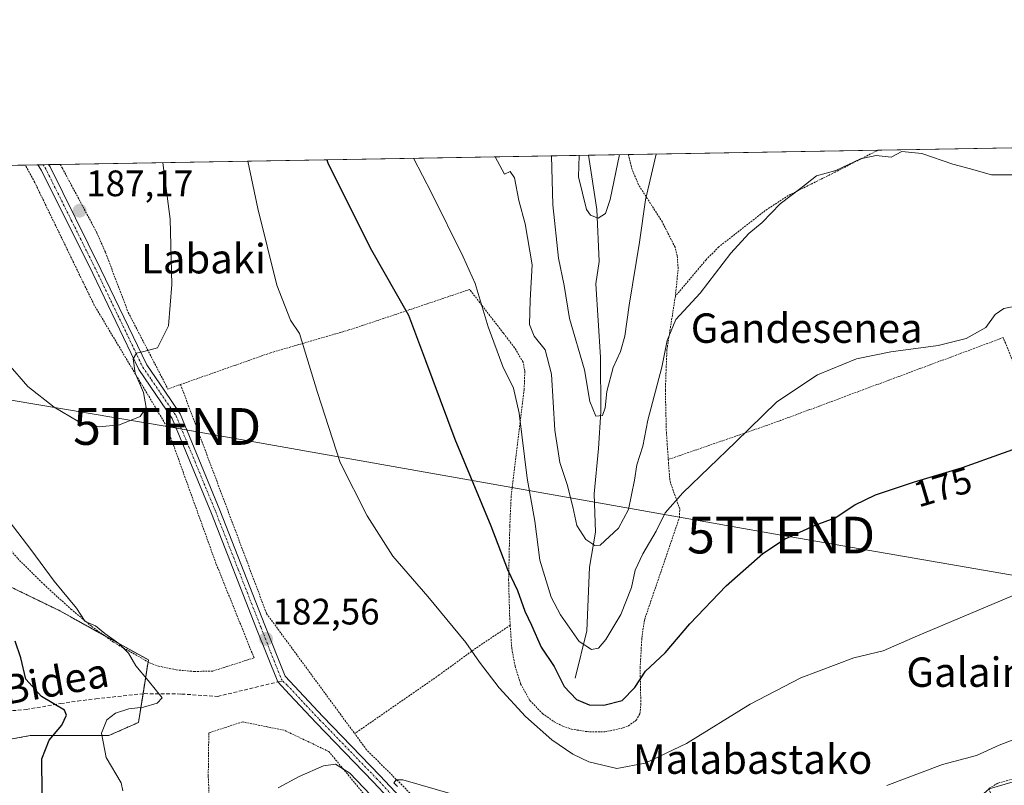
# Model space of a CAD drawing. Units: metres. Extents: x 616652 to 620074, y 4789584 to 4791957.
# Drawn here: x 617765 to 618033, y 4791749 to 4791957 of the extents above; entities that cross this region are included whole.
import ezdxf
from ezdxf.enums import TextEntityAlignment as Align

# ---------------------------------------------------------------- set-up
doc = ezdxf.new("R2010")
doc.units = ezdxf.units.M
doc.header["$MEASUREMENT"] = 0
for name, pattern in [('TRAZO_Y_PUNTO', [1, 0.5, -0.25, 0, -0.25]), ('TRAZOS', [0.75, 0.5, -0.25]), ('TRAZOSX2', [1.5, 1, -0.5])]:
    doc.linetypes.add(name, pattern=pattern)
doc.layers.get('0').update_dxf_attribs({"lineweight": 5})
for name, color, linetype, lineweight in [('Alambrada', 19, 'TRAZOS', 0), ('Arbolado forestal', 92, 'TRAZOS', 0), ('Arbolado forestal CxS', 92, 'Continuous', 0), ('Carátula', 7, 'Continuous', 5), ('Comarca CxS', 133, 'Continuous', 0), ('Comunidad Autónoma CxS', 142, 'Continuous', 0), ('Corriente natural lineal', 142, 'Continuous', 13), ('Curva de nivel maestra', 36, 'Continuous', 30), ('Curva de nivel normal', 36, 'Continuous', 0), ('Municipio CxS', 142, 'Continuous', 0), ('Núcleo urbano', 19, 'Continuous', 0), ('Núcleo urbano CxS', 19, 'Continuous', 0), ('Pista pavimentada', 135, 'Continuous', 13), ('Pista pavimentada Cxs', 135, 'Continuous', 0), ('Pista pavimentada eje', 135, 'TRAZO_Y_PUNTO', 0), ('Prado', 92, 'Continuous', 0), ('Prado CxS', 92, 'Continuous', 0), ('Provincia CxS', 1, 'Continuous', 0), ('Punto de cota en terreno', 7, 'Continuous', 0), ('Rótulo de curva de nivel directora', 19, 'Continuous', 0), ('Rótulo de punto de cota en terreno', 19, 'Continuous', 0), ('Senda', 19, 'TRAZOSX2', 0), ('Tendido', 6, 'Continuous', 0), ('Texto cartográfico', 19, 'Continuous', 0), ('Torre de tendido puntual', 7, 'Continuous', 0)]:
    doc.layers.add(name, color=color, linetype=linetype, lineweight=lineweight)
doc.styles.add('Arial', font='txt', dxfattribs={"height": 0.2})

# ---------------------------------------------------------------- blocks, each defined once
blk = doc.blocks.new('*U150')
at = {"layer": 'Prado CxS', "color": 92, "linetype": 'Continuous', "lineweight": 0}
for points in [[(618108.82, 4791770.92, 188.55), (618029.24, 4791747.74, 186.97)], [(617748.41, 4791758.62, 169.78), (617768.08, 4791762.2, 173.89), (617789.54, 4791762.2, 180.97), (617797.59, 4791765.77, 181.59), (617800.27, 4791782.76, 180.97), (617776.13, 4791796.17, 178.46), (617748.41, 4791809.59, 174.21)], [(617639.6, 4791915.21, 153.88), (618374.54, 4791928.04, 193.21)]]:
    blk.add_polyline3d(points, dxfattribs=at)
blk = doc.blocks.new('*U153')
at = {"layer": 'Arbolado forestal CxS', "color": 92, "linetype": 'Continuous', "lineweight": 0}
blk.add_polyline3d([(617748.41, 4791809.59, 174.21), (617776.13, 4791796.17, 178.46), (617800.27, 4791782.76, 180.97), (617797.59, 4791765.77, 181.59), (617789.54, 4791762.2, 180.97), (617768.08, 4791762.2, 173.89), (617748.41, 4791758.62, 169.78)], dxfattribs=at)
blk = doc.blocks.new('*U164')
at = {"layer": 'Curva de nivel normal', "color": 36, "linetype": 'Continuous', "lineweight": 0}
for points in [[(617743.49, 4791917.03, 185), (617744.15, 4791913.68, 185), (617750.33, 4791890.88, 185), (617754.37, 4791879.18, 185), (617758.03, 4791870.5, 185), (617762.12, 4791863.33, 185), (617767.45, 4791857.16, 185), (617774.66, 4791851.59, 185), (617781.06, 4791847.72, 185), (617786.86, 4791846.18, 185), (617792.44, 4791846.74, 185), (617798, 4791849.04, 185), (617799.69, 4791851.5, 185), (617798.99, 4791855.5, 185), (617796.68, 4791860.84, 185), (617796.1, 4791864.71, 185), (617797.06, 4791866.27, 185), (617799.03, 4791866.66, 185), (617802.78, 4791867.69, 185), (617805.77, 4791873.71, 185), (617806.63, 4791884.95, 185), (617806.23, 4791902.75, 185), (617804.21, 4791918.06, 185), (617804.2, 4791918.09, 185)], [(617743.49, 4791917.03, 185)]]:
    blk.add_polyline3d(points, dxfattribs=at)
blk = doc.blocks.new('*U173')
at = {"layer": 'Curva de nivel normal', "color": 36, "linetype": 'Continuous', "lineweight": 0}
blk.add_polyline3d([(617894.67, 4791919.66, 165), (617897.21, 4791914.99, 165), (617898.8, 4791915.65, 165), (617899.94, 4791913.98, 165), (617901.12, 4791907.82, 165), (617902.92, 4791901.46, 165), (617904.76, 4791890.3, 165), (617904.28, 4791880.66, 165), (617904.08, 4791874.02, 165), (617905.35, 4791870.84, 165), (617908.36, 4791867.17, 165), (617910.01, 4791860.49, 165), (617910.96, 4791845.3, 165), (617912.32, 4791836.52, 165), (617914.32, 4791830.52, 165), (617915.87, 4791824.45, 165), (617916.96, 4791819.38, 165), (617919.38, 4791815.5, 165), (617921.82, 4791813.87, 165), (617923.34, 4791814.02, 165), (617928.33, 4791818.59, 165), (617930.98, 4791823.7, 165), (617932.62, 4791831.72, 165), (617933.27, 4791835.84, 165), (617934.94, 4791840.9, 165), (617936.29, 4791848.04, 165), (617940.09, 4791862.42, 165), (617941.52, 4791869.72, 165), (617943.89, 4791875.45, 165), (617950.56, 4791882.56, 165), (617958.89, 4791893.5, 165), (617963.8, 4791898.84, 165), (617967.39, 4791901.84, 165), (617972.27, 4791906.84, 165), (617977.92, 4791911.17, 165), (617982.24, 4791914.5, 165), (617987.48, 4791915.95, 165), (617994.17, 4791919.16, 165), (617998.43, 4791920.03, 165), (618002.5, 4791919.6, 165), (618005.46, 4791921.12, 165), (618010.9, 4791920.55, 165), (618019.32, 4791917.64, 165), (618023.81, 4791916.46, 165), (618029.84, 4791914.8, 165), (618038.51, 4791914.81, 165)], dxfattribs=at)
blk = doc.blocks.new('*U179')
at = {"layer": 'Curva de nivel normal', "color": 36, "linetype": 'Continuous', "lineweight": 0}
blk.add_polyline3d([(617872.49, 4791919.28, 170), (617877.39, 4791909.91, 170), (617885.96, 4791892.49, 170), (617889.3, 4791885.16, 170), (617892.83, 4791873.45, 170), (617896.78, 4791862.66, 170), (617899.7, 4791856.69, 170), (617901.23, 4791849.92, 170), (617903.43, 4791832.2, 170), (617905.54, 4791820.52, 170), (617906.88, 4791809.95, 170), (617909.98, 4791799.85, 170), (617912.53, 4791795.07, 170), (617917.6, 4791787.8, 170), (617920.91, 4791785.58, 170), (617922.86, 4791786.02, 170), (617924.83, 4791788.3, 170), (617928.91, 4791795.17, 170), (617931.87, 4791802.5, 170), (617932.87, 4791807.17, 170), (617934.9, 4791811.67, 170), (617938.55, 4791817.84, 170), (617940.97, 4791822.81, 170), (617945.77, 4791828.24, 170), (617960.16, 4791842, 170), (617971.37, 4791853.04, 170), (617982.5, 4791860.31, 170), (617993.06, 4791864.68, 170), (618002.42, 4791866.65, 170), (618015.3, 4791868.36, 170), (618022.96, 4791870.24, 170), (618028.28, 4791873.27, 170), (618030.89, 4791876.74, 170), (618033.24, 4791878.43, 170), (618037.43, 4791879.26, 170)], dxfattribs=at)
blk = doc.blocks.new('*U190')
at = {"layer": 'Curva de nivel normal', "color": 36, "linetype": 'Continuous', "lineweight": 0}
blk.add_polyline3d([(617910.02, 4791919.93, 160), (617910.45, 4791906.61, 160), (617911.91, 4791892.12, 160), (617913.53, 4791884.66, 160), (617914.91, 4791875.68, 160), (617919.03, 4791861.74, 160), (617920.53, 4791853.06, 160), (617922.12, 4791849.13, 160), (617923.9, 4791849.33, 160), (617924.69, 4791851.4, 160), (617925.13, 4791855.79, 160), (617926.87, 4791862.35, 160), (617928.82, 4791866.68, 160), (617930.05, 4791870.83, 160), (617931.15, 4791879.35, 160), (617933.98, 4791896.41, 160), (617935.6, 4791908.01, 160), (617938.59, 4791920.43, 160)], dxfattribs=at)
blk = doc.blocks.new('*U199')
at = {"layer": 'Curva de nivel normal', "color": 36, "linetype": 'Continuous', "lineweight": 0}
for points in [[(618037.49, 4791801.02, 180), (618009.74, 4791789.29, 180), (618000.34, 4791785.27, 180), (617992.35, 4791783.31, 180), (617977.95, 4791777.91, 180), (617964.18, 4791770.7, 180), (617946.77, 4791760, 180), (617935.52, 4791754.66, 180), (617927.86, 4791753.25, 180), (617920.19, 4791755.06, 180), (617915.89, 4791757.1, 180), (617910.15, 4791761.03, 180), (617902.94, 4791767.37, 180), (617895.84, 4791775.17, 180), (617890.48, 4791782.18, 180), (617886.7, 4791787.51, 180), (617876.38, 4791800.03, 180), (617866.81, 4791811, 180), (617859.87, 4791822, 180), (617852.51, 4791836.5, 180), (617846.3, 4791855.5, 180), (617841.39, 4791871.58, 180), (617839, 4791875.24, 180), (617835.26, 4791884.78, 180), (617830.05, 4791905.57, 180), (617827.33, 4791918.49, 180)], [(617758.76, 4791825.17, 180), (617768.31, 4791812.83, 180), (617774.66, 4791804.18, 180), (617780.7, 4791796.89, 180), (617783.06, 4791793.25, 180), (617785.84, 4791792.02, 180), (617788.41, 4791790, 180), (617792.21, 4791787.29, 180), (617794.84, 4791784.64, 180), (617796.84, 4791781.13, 180), (617800.25, 4791777.18, 180), (617804.07, 4791772.5, 180), (617802.68, 4791771.05, 180), (617798.98, 4791769.89, 180), (617794.98, 4791769.46, 180), (617791.31, 4791768.27, 180), (617788.98, 4791766.51, 180), (617787.48, 4791762.89, 180), (617788.82, 4791756.23, 180), (617792.89, 4791749.34, 180), (617793.32, 4791747.17, 180)]]:
    blk.add_polyline3d(points, dxfattribs=at)
blk = doc.blocks.new('*U224')
at = {"layer": 'Curva de nivel maestra', "color": 36, "linetype": 'Continuous', "lineweight": 30}
for points in [[(617848.83, 4791918.86, 175), (617849.23, 4791917.75, 175), (617861.04, 4791894.23, 175), (617871.09, 4791876.61, 175), (617875.76, 4791864.29, 175), (617883.75, 4791842.82, 175), (617893.54, 4791819.23, 175), (617898.1, 4791807.34, 175), (617900.81, 4791801.7, 175), (617902.76, 4791796, 175), (617904.57, 4791792.28, 175), (617907.23, 4791786.29, 175), (617910.76, 4791780.96, 175), (617913.52, 4791775.59, 175), (617916.88, 4791772, 175), (617920.26, 4791770.54, 175), (617924.34, 4791770.43, 175), (617929.28, 4791771.7, 175), (617932.71, 4791775.26, 175), (617935.62, 4791779.68, 175), (617940.97, 4791784.75, 175), (617947.72, 4791792.56, 175), (617957.64, 4791802.96, 175), (617967.61, 4791811.78, 175), (617973.52, 4791815.65, 175), (617981.86, 4791819.43, 175), (617987.3, 4791821.42, 175), (617992.64, 4791824.95, 175), (617998.3, 4791827.73, 175), (618008.64, 4791831.14, 175), (618021.97, 4791835.1, 175), (618044.3, 4791843.13, 175)], [(617763.77, 4791721.18, 175), (617767.61, 4791729.44, 175), (617770.28, 4791738.35, 175), (617771.32, 4791746.56, 175), (617771.24, 4791755.9, 175), (617773.27, 4791760.94, 175), (617776.7, 4791765.06, 175), (617777.97, 4791767.78, 175), (617777.45, 4791769.07, 175), (617771.22, 4791772.81, 175), (617766.92, 4791777.54, 175), (617765.56, 4791783.35, 175), (617764.03, 4791787.84, 175)]]:
    blk.add_polyline3d(points, dxfattribs=at)
blk = doc.blocks.new('5PATER')
at = {"layer": 'Carátula', "linetype": 'Continuous', "lineweight": 5}
h = blk.add_hatch(color=250, dxfattribs=at)
edge = h.paths.add_edge_path()
edge.add_ellipse((0, 0.01), major_axis=(-1.33, -1.34), ratio=0.999422, start_angle=0, end_angle=360)
blk = doc.blocks.new('*U234')
at = {"layer": 'Alambrada', "color": 19, "linetype": 'TRAZOS', "lineweight": 0}
for points in [[(617998.93, 4791921.48, 164.81), (617987.28, 4791915.51, 172.07), (617974.51, 4791909.13, 164.94), (617968.25, 4791905.05, 177.22), (617955.62, 4791895.19, 164.73), (617952.12, 4791891.63, 165.23), (617943.78, 4791881.74, 172.88)], [(617943.78, 4791881.74, 172.88), (617944.53, 4791889.21, 175.32), (617944.3, 4791892.73, 172.04), (617943.68, 4791895.09, 170.57), (617940.23, 4791901.89, 174.41), (617933.76, 4791912.06, 173.95), (617932, 4791916.24, 166.26), (617930.96, 4791920.3, 164.56)]]:
    blk.add_polyline3d(points, dxfattribs=at)
blk = doc.blocks.new('5TTEND')
blk.add_text('5TTEND', height=10).set_placement((0, 0), align=Align.MIDDLE_CENTER)

msp = doc.modelspace()

# ---------------------------------------------------------------- linework, layer by layer
at = {"layer": 'Alambrada', "color": 19, "linetype": 'TRAZOS', "lineweight": 0}
for points in [[(617704.69, 4791916.35, 177.41), (617712.62, 4791891.06, 178.82), (617715.37, 4791883.24, 179.57), (617719.46, 4791874.13, 181.44), (617724.17, 4791865.27, 183.24), (617730.37, 4791854.65, 178.02), (617737.21, 4791844.22, 185.61), (617749.6, 4791827.81, 183.76), (617764.69, 4791810.38, 185.3), (617771.77, 4791803.35, 190.57), (617779.19, 4791796.61, 185.59), (617784.87, 4791791.87, 184.32), (617790.87, 4791787.55, 191.08), (617800.62, 4791782, 189.94), (617803.01, 4791781.1, 189.52), (617807.87, 4791780.07, 186.86), (617812.8, 4791779.63, 185.61), (617817.82, 4791779.76, 186.52), (617829.06, 4791783.33, 184.67), (617818.69, 4791809.03, 186.5), (617805.26, 4791846.35, 187.43), (617785.53, 4791879.32, 187.1), (617769.32, 4791912.72, 187.8), (617766.79, 4791917.43, 188.87)], [(617776.23, 4791917.6, 189.11), (617776.82, 4791916.64, 189), (617786.26, 4791899, 189.1), (617788.6, 4791893.64, 188.91), (617794.8, 4791877.3, 187.88), (617805.6, 4791856.49, 185.41), (617809.03, 4791857.71, 184.98)], [(617898.8, 4791792.21, 197.95), (617898.66, 4791794.43, 196.68), (617898.37, 4791804.47, 175.8), (617898.69, 4791819.3, 173.97), (617899.08, 4791827.55, 173.23), (617902.6, 4791856.23, 169.43), (617902.78, 4791861.38, 173.93), (617902.3, 4791863.82, 169.77), (617900.01, 4791867.72, 168.72), (617896.96, 4791871.68, 169.11), (617887.75, 4791883.58, 182.55), (617881.4, 4791881.43, 181.92), (617864.42, 4791875.72, 177.35), (617854.9, 4791872.56, 183.65), (617833.53, 4791866.34, 182.41), (617809.03, 4791857.71, 184.98)], [(617943.78, 4791881.74, 172.88), (617941.47, 4791867.16, 176), (617941.05, 4791856.18, 179.87), (617941.32, 4791844.84, 171.97), (617941.85, 4791837.32, 168.63)], [(618050.17, 4791827.23, 179.68), (618049.4, 4791829.08, 180.55), (618033.07, 4791870.49, 170.84), (617972.46, 4791847.94, 170.72), (617963.05, 4791844.63, 170.14), (617941.85, 4791837.32, 168.63)], [(617809.03, 4791857.71, 184.98), (617832.46, 4791795.38, 183.52), (617856.45, 4791762.73, 191.81)], [(617898.8, 4791792.21, 197.95), (617899.23, 4791785.96, 194.62), (617900.11, 4791781.07, 194.39), (617901.65, 4791776.23, 184.15), (617904.17, 4791771.71, 182.6), (617907.65, 4791768.15, 179.26), (617910.76, 4791765.94, 178.99), (617913.12, 4791764.73, 178.73), (617915.49, 4791763.94, 178.45), (617919.67, 4791763.26, 180.27), (617924.6, 4791763.19, 179.68), (617929.57, 4791764.29, 178.71), (617930.98, 4791764.88, 179), (617933.14, 4791766.34, 180.67), (617934.12, 4791768.13, 181.45), (617934.37, 4791770.62, 180.63), (617934.19, 4791780.59, 178.59), (617934.64, 4791788.72, 173.52), (617935.35, 4791793.64, 172.59), (617944.87, 4791821.5, 170.99), (617944.98, 4791823.85, 170.64), (617942.44, 4791830.99, 169.44), (617942.19, 4791832.43, 169.22), (617941.85, 4791837.32, 168.63)], [(617898.8, 4791792.21, 197.95), (617889.48, 4791785.99, 182.44), (617879.5, 4791778.71, 183.88), (617856.45, 4791762.73, 191.81)], [(618101.51, 4791777.65, 187.14), (618103, 4791769.06, 188.67), (618054.15, 4791755.41, 187.49), (618052.17, 4791754.85, 187.56), (618040.1, 4791751.66, 187.31), (618031.57, 4791749.22, 187.07), (618029.17, 4791747.81, 187.22), (618038.69, 4791722.57, 191.72)], [(617819.29, 4791699.16, 200.91), (617827.73, 4791703.22, 195.71), (617836.13, 4791709.04, 198.19), (617846.73, 4791710.65, 200.47), (617855.25, 4791710.8, 201.53), (617864.1, 4791710.59, 187.78), (617875.44, 4791711.16, 188.64), (617883.21, 4791713.06, 192.79), (617885.62, 4791717.36, 193.31), (617882.32, 4791722.97, 193.45), (617871.87, 4791732.35, 192.2), (617859.22, 4791745.96, 190.33), (617849.44, 4791757.84, 184.79), (617837.28, 4791763.64, 183.97), (617825.89, 4791765.92, 187.96), (617816.73, 4791762.92, 190.24), (617816.58, 4791751.23, 183.49), (617817.84, 4791721.11, 187.69), (617819.29, 4791699.16, 200.91)], [(617986.32, 4791723.95, 190.46), (617978.92, 4791735.35, 185.85), (617978.29, 4791735.98, 185.75), (617966.16, 4791729.41, 186.32), (617934.84, 4791706.54, 190.09), (617894.35, 4791723.82, 187.73), (617859.71, 4791758.3, 192.83), (617856.45, 4791762.73, 191.81)]]:
    msp.add_polyline3d(points, dxfattribs=at)
at = {"layer": 'Arbolado forestal', "color": 92, "linetype": 'TRAZOS', "lineweight": 0}
msp.add_polyline3d([(617748.41, 4791758.62, 169.78), (617768.08, 4791762.2, 173.89), (617789.54, 4791762.2, 180.97), (617797.59, 4791765.77, 181.59), (617798.82, 4791773.57, 179.05), (617800.19, 4791782.25, 180.9), (617800.27, 4791782.76, 180.97), (617788.23, 4791789.45, 179.58), (617776.13, 4791796.17, 178.46), (617748.41, 4791809.59, 174.21)], dxfattribs=at)
at = {"layer": 'Comarca CxS', "color": 133, "linetype": 'Continuous', "lineweight": 0}
msp.add_polyline3d([(620074.34, 4789643.36, 200.73), (616691.72, 4789584.35, 519.65), (616652.73, 4791849.2, 145.9), (616653.57, 4791849.48, 145.81), (616657.59, 4791850.93, 145.3), (616665.77, 4791855.29, 144.31), (616668.95, 4791860.57, 143.79), (616672.21, 4791868.66, 142.75), (616675.88, 4791880.69, 143.7), (616681.97, 4791892.39, 142.57), (616684.21, 4791898.54, 143.36), (620033.36, 4791956.98, 224.23), (620074.34, 4789643.36, 200.73)], close=True, dxfattribs=at)
msp.add_polyline3d([(620074.34, 4789643.36, 200.73), (616691.72, 4789584.35, 519.65), (616652.73, 4791849.2, 145.9), (616653.57, 4791849.48, 145.81), (616657.59, 4791850.93, 145.3), (616665.77, 4791855.29, 144.31), (616668.95, 4791860.57, 143.79), (616672.21, 4791868.66, 142.75), (616675.88, 4791880.69, 143.7), (616681.97, 4791892.39, 142.57), (616684.21, 4791898.54, 143.36), (620033.36, 4791956.98, 224.23), (620074.34, 4789643.36, 200.73)], close=True, dxfattribs=at)
at = {"layer": 'Comunidad Autónoma CxS', "color": 142, "linetype": 'Continuous', "lineweight": 0}
msp.add_polyline3d([(620074.34, 4789643.36, 200.73), (616691.72, 4789584.35, 519.65), (616652.73, 4791849.2, 145.9), (616653.57, 4791849.48, 145.81), (616657.59, 4791850.93, 145.3), (616665.77, 4791855.29, 144.31), (616668.95, 4791860.57, 143.79), (616672.21, 4791868.66, 142.75), (616675.88, 4791880.69, 143.7), (616681.97, 4791892.39, 142.57), (616684.21, 4791898.54, 143.36), (617158.24, 4791906.81, 184.8), (619250.6, 4791943.32, 203.77), (620033.36, 4791956.98, 224.23), (620074.34, 4789643.36, 200.73)], close=True, dxfattribs=at)
msp.add_polyline3d([(620074.34, 4789643.36, 200.73), (616691.72, 4789584.35, 519.65), (616652.73, 4791849.2, 145.9), (616653.57, 4791849.48, 145.81), (616657.59, 4791850.93, 145.3), (616665.77, 4791855.29, 144.31), (616668.95, 4791860.57, 143.79), (616672.21, 4791868.66, 142.75), (616675.88, 4791880.69, 143.7), (616681.97, 4791892.39, 142.57), (616684.21, 4791898.54, 143.36), (617158.24, 4791906.81, 184.8), (619250.6, 4791943.32, 203.77), (620033.36, 4791956.98, 224.23), (620074.34, 4789643.36, 200.73)], close=True, dxfattribs=at)
at = {"layer": 'Corriente natural lineal', "color": 142, "linetype": 'Continuous', "lineweight": 13}
msp.add_polyline3d([(617916.5, 4791777.82, 173.51), (617919.63, 4791790.68, 168.9), (617920.42, 4791808.01, 165.72), (617922.01, 4791817.54, 164.18), (617921.64, 4791827.96, 162.41), (617922.87, 4791840.33, 160.84), (617923.47, 4791850.29, 159.79), (617923.38, 4791865.16, 158.56), (617922.13, 4791885.07, 155.76), (617923.07, 4791891.22, 155.79), (617922.41, 4791905.38, 154.67), (617920.11, 4791920.11, 154.04)], dxfattribs=at)
at = {"layer": 'Curva de nivel normal', "color": 36, "linetype": 'Continuous', "lineweight": 0}
for points in [[(617917.62, 4791920.06, 155), (617917.43, 4791914.2, 155), (617919.58, 4791905.34, 155), (617920.63, 4791903.78, 155), (617922.71, 4791903.01, 155), (617924.74, 4791904.28, 155), (617926.06, 4791908.1, 155), (617928.58, 4791920.26, 155)], [(618001.4, 4791748.61, 185), (618016.52, 4791754.32, 185), (618025.76, 4791756.8, 185), (618031.98, 4791759.54, 185), (618042.8, 4791763.79, 185)], [(617835.59, 4791747.98, 185), (617841.31, 4791751.1, 185), (617847.98, 4791753.96, 185), (617851.26, 4791754.44, 185), (617855.17, 4791751.98, 185), (617860.76, 4791746.06, 185)], [(617868.15, 4791748.35, 185), (617867.14, 4791749.34, 185), (617867.73, 4791750.18, 185), (617869.59, 4791750.13, 185), (617883.05, 4791746.26, 185)]]:
    msp.add_polyline3d(points, dxfattribs=at)
at = {"layer": 'Municipio CxS', "color": 142, "linetype": 'Continuous', "lineweight": 0}
msp.add_polyline3d([(617158.24, 4791906.81, 184.8), (619250.6, 4791943.32, 203.77)], dxfattribs=at)
msp.add_polyline3d([(617158.24, 4791906.81, 184.8), (619250.6, 4791943.32, 203.77)], dxfattribs=at)
at = {"layer": 'Núcleo urbano', "color": 19, "linetype": 'Continuous', "lineweight": 0}
msp.add_polyline3d([(618089.05, 4791765.16, 188.05), (618029.24, 4791747.74, 186.97), (618029.21, 4791747.71, 186.98), (618019.2, 4791738.99, 188.01), (618011.6, 4791737.36, 187.67), (617998.35, 4791733.74, 187.41), (617989.11, 4791731.74, 186.96), (617974.65, 4791737.76, 184.75), (617964.49, 4791737.89, 184.08), (617963.78, 4791737.89, 184.05), (617941.72, 4791728.52, 184.59), (617926.86, 4791722.9, 185.85), (617909.59, 4791722.9, 186.38), (617910.3, 4791717.01, 186.7), (617910.8, 4791712.86, 186.48), (617909.32, 4791711.96, 186.46), (617907.73, 4791710.99, 186.41), (617906.14, 4791710.01, 186.33), (617903.57, 4791708.44, 186.43), (617901.56, 4791703.62, 188.33), (617899.63, 4791702.91, 188.75), (617895.54, 4791701.39, 189.54)], dxfattribs=at)
at = {"layer": 'Núcleo urbano CxS', "color": 19, "linetype": 'Continuous', "lineweight": 0}
msp.add_polyline3d([(618029.24, 4791747.74, 186.97), (618108.82, 4791770.92, 188.55)], dxfattribs=at)
at = {"layer": 'Pista pavimentada', "color": 135, "linetype": 'Continuous', "lineweight": 13}
for points in [[(617770.21, 4791917.49, 187.5), (617773.12, 4791917.54, 187.53)], [(617878.54, 4791731.46, 185.04), (617861.53, 4791749.62, 183.49), (617846.01, 4791765.64, 182.78), (617838.74, 4791773.37, 182.48), (617835.53, 4791776.79, 182.45), (617829.7, 4791791.28, 182.55), (617817.45, 4791822.61, 182.81), (617806.76, 4791848.51, 183.7), (617797.68, 4791861.79, 184.78), (617785.12, 4791887.88, 186.65), (617771.18, 4791915.93, 187.47), (617770.21, 4791917.49, 187.5)], [(617773.12, 4791917.54, 187.53), (617773.12, 4791917.54, 187.53), (617773.49, 4791916.94, 187.54), (617787.37, 4791888.98, 186.45), (617799.85, 4791863.05, 184.74), (617804.57, 4791856.14, 184.23), (617808.97, 4791849.71, 183.72), (617819.77, 4791823.54, 182.72), (617832.03, 4791792.2, 182.53), (617837.51, 4791778.34, 182.52), (617847.81, 4791767.37, 182.69), (617863.34, 4791751.34, 183.78), (617880.31, 4791733.24, 184.87), (617897.16, 4791717.86, 186.16), (617901.94, 4791715.04, 186.23), (617905.46, 4791713.53, 186.56), (617915.52, 4791709.43, 186.35), (617930.79, 4791704.82, 186.56), (617940.13, 4791702.1, 186.97), (617948.66, 4791701.84, 187.21), (617967.38, 4791704.72, 187.78), (617982.66, 4791708.54, 188.86), (617982.76, 4791708.56, 188.87), (617990.43, 4791709.87, 189.56)]]:
    msp.add_polyline3d(points, dxfattribs=at)
at = {"layer": 'Pista pavimentada Cxs', "color": 135, "linetype": 'Continuous', "lineweight": 0}
msp.add_polyline3d([(617878.54, 4791731.46, 185.04), (617861.53, 4791749.62, 183.49), (617846.01, 4791765.64, 182.78), (617838.74, 4791773.37, 182.48), (617835.53, 4791776.79, 182.45), (617829.7, 4791791.28, 182.55), (617817.45, 4791822.61, 182.81), (617806.76, 4791848.51, 183.7), (617797.68, 4791861.79, 184.78), (617785.12, 4791887.88, 186.65), (617771.18, 4791915.93, 187.47), (617770.21, 4791917.49, 187.5), (617773.12, 4791917.54, 187.53), (617773.12, 4791917.54, 187.53), (617773.49, 4791916.94, 187.54), (617787.37, 4791888.98, 186.45), (617799.85, 4791863.05, 184.74), (617804.57, 4791856.14, 184.23), (617808.97, 4791849.71, 183.72), (617819.77, 4791823.54, 182.72), (617832.03, 4791792.2, 182.53), (617837.51, 4791778.34, 182.52), (617847.81, 4791767.37, 182.69), (617863.34, 4791751.34, 183.78), (617880.31, 4791733.24, 184.87)], dxfattribs=at)
at = {"layer": 'Pista pavimentada eje', "color": 135, "linetype": 'TRAZO_Y_PUNTO', "lineweight": 0}
for points in [[(617771.66, 4791917.52, 187.46), (617771.67, 4791917.52, 187.46), (617772.21, 4791916.64, 187.48), (617779.28, 4791902.46, 187.16), (617786.25, 4791888.43, 186.46), (617798.77, 4791862.42, 184.73), (617801.13, 4791858.97, 184.34), (617807.87, 4791849.11, 183.71), (617818.61, 4791823.08, 182.77), (617824.74, 4791807.41, 182.67), (617830.87, 4791791.74, 182.55), (617833.61, 4791784.81, 182.56), (617836.44, 4791777.66, 182.48), (617836.9, 4791777, 182.49)], [(617836.9, 4791777, 182.49), (617838.13, 4791775.86, 182.5), (617843.28, 4791770.37, 182.56), (617846.91, 4791766.51, 182.71), (617862.44, 4791750.48, 183.6), (617870.92, 4791741.43, 184.27), (617879.43, 4791732.35, 184.85), (617887.99, 4791724.86, 185.11), (617896.31, 4791716.62, 186.04), (617901.26, 4791713.7, 186.03), (617904.88, 4791712.15, 186.43)]]:
    msp.add_polyline3d(points, dxfattribs=at)
at = {"layer": 'Prado', "color": 92, "linetype": 'Continuous', "lineweight": 0}
for points in [[(617639.6, 4791915.21, 153.88), (617700.3, 4791916.27, 172.92), (617704.69, 4791916.35, 175.01), (617766.79, 4791917.43, 187.62), (617770.21, 4791917.49, 187.5), (617771.66, 4791917.52, 187.46), (617773.12, 4791917.54, 187.53), (617776.23, 4791917.6, 187.69), (617920.11, 4791920.11, 154.04), (617930.96, 4791920.3, 156.17), (617998.93, 4791921.48, 164.8), (618099.39, 4791923.24, 159.64), (618106.8, 4791923.37, 160.8), (618108.49, 4791923.4, 161.28), (618109.71, 4791923.42, 161.63), (618119.73, 4791923.59, 165.9), (618286.39, 4791926.5, 180.46)], [(617748.41, 4791758.62, 169.78), (617768.08, 4791762.2, 173.89), (617789.54, 4791762.2, 180.97), (617797.59, 4791765.77, 181.59), (617798.82, 4791773.57, 179.05), (617800.19, 4791782.25, 180.9), (617800.27, 4791782.76, 180.97), (617788.23, 4791789.45, 179.58), (617776.13, 4791796.17, 178.46), (617748.41, 4791809.59, 174.21)], [(618089.05, 4791765.16, 188.05), (618029.24, 4791747.74, 186.97), (618029.21, 4791747.71, 186.98), (618019.2, 4791738.99, 188.01), (618011.6, 4791737.36, 187.67), (617998.35, 4791733.74, 187.41), (617989.11, 4791731.74, 186.96), (617974.65, 4791737.76, 184.75), (617964.49, 4791737.89, 184.08), (617963.78, 4791737.89, 184.05), (617941.72, 4791728.52, 184.59), (617926.86, 4791722.9, 185.85), (617909.59, 4791722.9, 186.38), (617910.3, 4791717.01, 186.7), (617910.8, 4791712.86, 186.48), (617909.32, 4791711.96, 186.46), (617907.73, 4791710.99, 186.41), (617906.14, 4791710.01, 186.33), (617903.57, 4791708.44, 186.43), (617901.56, 4791703.62, 188.33), (617899.63, 4791702.91, 188.75), (617895.54, 4791701.39, 189.54)]]:
    msp.add_polyline3d(points, dxfattribs=at)
at = {"layer": 'Provincia CxS', "color": 1, "linetype": 'Continuous', "lineweight": 0}
msp.add_polyline3d([(620074.34, 4789643.36, 200.73), (616691.72, 4789584.35, 519.65), (616652.73, 4791849.2, 145.9), (616653.57, 4791849.48, 145.81), (616657.59, 4791850.93, 145.3), (616665.77, 4791855.29, 144.31), (616668.95, 4791860.57, 143.79), (616672.21, 4791868.66, 142.75), (616675.88, 4791880.69, 143.7), (616681.97, 4791892.39, 142.57), (616684.21, 4791898.54, 143.36), (619267.09, 4791943.61, 205.21), (620033.36, 4791956.98, 224.23), (620040.41, 4791558.98, 318.41), (620074.34, 4789643.36, 200.73)], close=True, dxfattribs=at)
msp.add_polyline3d([(620074.34, 4789643.36, 200.73), (616691.72, 4789584.35, 519.65), (616652.73, 4791849.2, 145.9), (616653.57, 4791849.48, 145.81), (616657.59, 4791850.93, 145.3), (616665.77, 4791855.29, 144.31), (616668.95, 4791860.57, 143.79), (616672.21, 4791868.66, 142.75), (616675.88, 4791880.69, 143.7), (616681.97, 4791892.39, 142.57), (616684.21, 4791898.54, 143.36), (619267.09, 4791943.61, 205.21), (620033.36, 4791956.98, 224.23), (620040.41, 4791558.98, 318.41), (620074.34, 4789643.36, 200.73)], close=True, dxfattribs=at)
at = {"layer": 'Senda', "color": 19, "linetype": 'TRAZOSX2', "lineweight": 0}
msp.add_polyline3d([(617763.26, 4791768.98, 172.85), (617766.97, 4791769.28, 173.42), (617776.42, 4791770.89, 175.34), (617781.01, 4791771.57, 176.01), (617785.98, 4791772.2, 177.05), (617799.13, 4791773.6, 179.08), (617809.34, 4791773.5, 180.54), (617819.1, 4791772.83, 182), (617835.53, 4791776.79, 182.45), (617836.9, 4791777, 182.49)], dxfattribs=at)
at = {"layer": 'Tendido', "color": 6, "linetype": 'Continuous', "lineweight": 0}
msp.add_polyline3d([(617423.26, 4791911.44, 156.33), (617442.42, 4791908.05, 156.35), (617727.37, 4791859.41, 177.4), (617805.39, 4791846.3, 184.08), (617972.56, 4791816.75, 174.56), (618094.86, 4791795.55, 183.57)], dxfattribs=at)

# ---------------------------------------------------------------- block references
at = {"layer": 'Alambrada', "color": 19, "linetype": 'TRAZOS', "lineweight": 0}
msp.add_blockref('*U234', (0, 0), dxfattribs=at)
at = {"layer": 'Arbolado forestal CxS', "color": 92, "linetype": 'Continuous', "lineweight": 0}
msp.add_blockref('*U153', (0, 0), dxfattribs=at)
at = {"layer": 'Curva de nivel maestra', "color": 36, "linetype": 'Continuous', "lineweight": 30}
msp.add_blockref('*U224', (0, 0), dxfattribs=at)
at = {"layer": 'Curva de nivel normal', "color": 36, "linetype": 'Continuous', "lineweight": 0}
for name in ['*U190', '*U173', '*U179', '*U199', '*U164']:
    msp.add_blockref(name, (0, 0), dxfattribs=at)
at = {"layer": 'Prado CxS', "color": 92, "linetype": 'Continuous', "lineweight": 0}
msp.add_blockref('*U150', (0, 0), dxfattribs=at)
at = {"layer": 'Punto de cota en terreno', "linetype": 'Continuous', "lineweight": 0}
for p in [(617781.57, 4791905.01, 187.17), (617832.32, 4791788.47, 182.56)]:
    msp.add_blockref('5PATER', p, dxfattribs=at)
at = {"layer": 'Torre de tendido puntual', "linetype": 'Continuous', "lineweight": 0}
for p in [(617805.39, 4791846.3, 184.29), (617972.56, 4791816.75, 174.59)]:
    msp.add_blockref('5TTEND', p, dxfattribs=at)

# ---------------------------------------------------------------- texts
at = {"layer": 'Rótulo de curva de nivel directora', "color": 19, "linetype": 'Continuous', "lineweight": 0, "style": 'Arial'}
msp.add_text('175', height=7, rotation=16.5453, dxfattribs=at).set_placement((618016.58, 4791829.82), align=Align.MIDDLE_CENTER)
at = {"layer": 'Rótulo de punto de cota en terreno', "color": 19, "linetype": 'Continuous', "lineweight": 0, "style": 'Arial'}
for s, p in [('187,17', (617783.33, 4791906.77)), ('182,56', (617834.08, 4791790.23))]:
    msp.add_text(s, height=7, dxfattribs=at).set_placement(p, align=Align.BOTTOM_LEFT)
at = {"layer": 'Texto cartográfico', "color": 19, "linetype": 'Continuous', "lineweight": 0, "style": 'Arial'}
for s, p in [('Labaki', (617815.29, 4791891.95)), ('Gandesenea', (617979.54, 4791873.06)), ('Galaindua', (618032.74, 4791779.45)), ('Malabastako', (617964.84, 4791755.78))]:
    msp.add_text(s, height=8, dxfattribs=at).set_placement(p, align=Align.MIDDLE_CENTER)
msp.add_text('Bidea', height=8, rotation=10.1424, dxfattribs=at).set_placement((617774.99, 4791777.01), align=Align.MIDDLE_CENTER)

doc.saveas('drawing.dxf')
